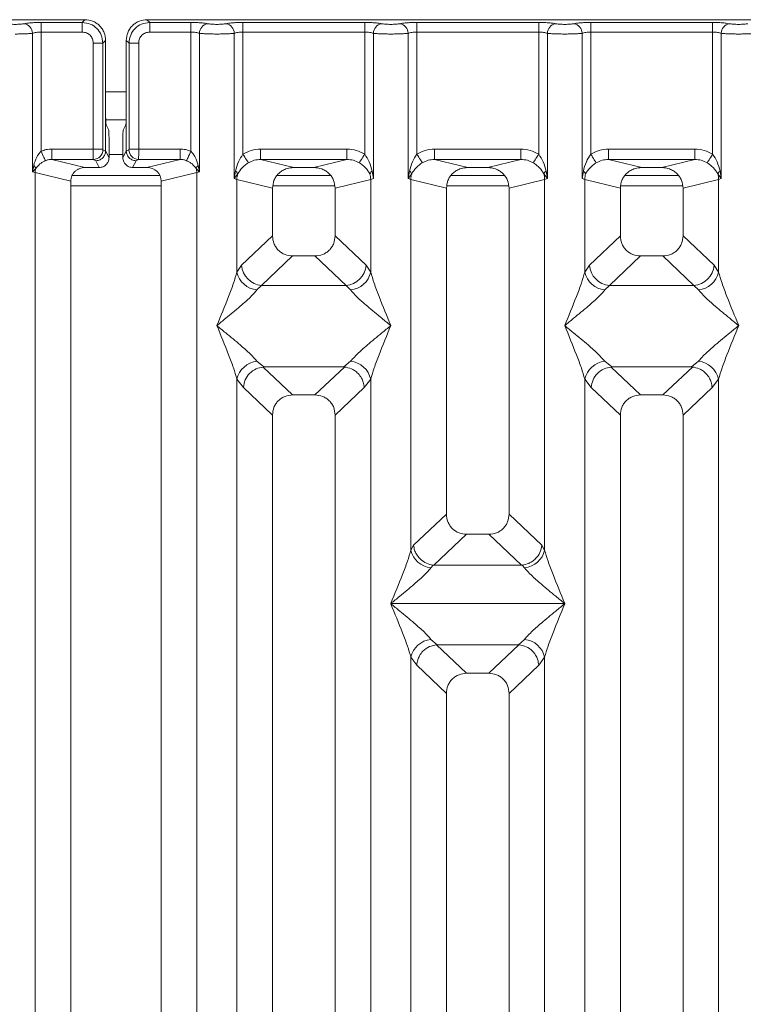
# Model space of a CAD drawing. Units: millimetres. Extents: x 5 to 415, y 5 to 292.
# Drawn here: x 152 to 162, y 132 to 146 of the extents above; entities that cross this region are included whole.
import ezdxf

# ---------------------------------------------------------------- set-up
doc = ezdxf.new("R2010")
doc.units = ezdxf.units.MM

msp = doc.modelspace()

# ---------------------------------------------------------------- linework, layer by layer
at = {"color": 7, "linetype": 'Continuous', "lineweight": 15}
for p, q in [((152.9364, 146.2815), (143.4281, 146.2815)), ((152.3064, 146.2422), (152.8971, 146.2422)), ((152.3064, 146.2422), (152.3064, 146.1035)), ((152.8971, 146.2422), (152.9364, 146.2815)), ((152.8971, 146.1035), (152.8971, 146.2422)), ((163.3364, 146.2815), (153.8281, 146.2815)), ((153.8281, 146.2815), (153.8674, 146.2422)), ((153.8674, 146.2422), (154.4581, 146.2422)), ((153.8674, 146.1035), (153.8674, 146.2422)), ((154.4581, 146.2422), (154.4581, 146.1035)), ((155.2064, 146.2422), (156.9581, 146.2422)), ((155.2064, 146.1035), (155.2064, 146.2422)), ((156.9581, 146.2422), (156.9581, 146.1035)), ((157.7064, 146.2422), (159.4581, 146.2422)), ((157.7064, 146.2422), (157.7064, 146.1035)), ((159.4581, 146.2422), (159.4581, 146.1035)), ((160.2064, 146.2422), (161.9581, 146.2422)), ((160.2064, 146.2422), (160.2064, 146.1035)), ((161.9581, 146.2422), (161.9581, 146.1035)), ((152.1817, 144.0934), (152.1817, 146.0854)), ((152.3064, 146.1035), (152.3064, 144.3884)), ((152.3064, 146.1035), (152.8971, 146.1035)), ((154.4581, 146.1035), (153.8674, 146.1035)), ((154.4581, 144.3884), (154.4581, 146.1035)), ((154.5828, 146.0854), (154.5828, 144.0934)), ((155.0817, 143.997), (155.0817, 146.0854)), ((155.2064, 146.1035), (155.2064, 144.3473)), ((155.2064, 146.1035), (156.9581, 146.1035)), ((156.9581, 144.3473), (156.9581, 146.1035)), ((157.0828, 146.0854), (157.0828, 143.997)), ((157.5817, 143.997), (157.5817, 146.0854)), ((157.7064, 146.1035), (157.7064, 144.3473)), ((157.7064, 146.1035), (159.4581, 146.1035)), ((159.4581, 144.3473), (159.4581, 146.1035)), ((159.5828, 146.0854), (159.5828, 143.997)), ((160.0817, 143.997), (160.0817, 146.0854)), ((160.2064, 146.1035), (160.2064, 144.3473)), ((160.2064, 146.1035), (161.9581, 146.1035)), ((161.9581, 144.3473), (161.9581, 146.1035)), ((162.0828, 146.0854), (162.0828, 143.997)), ((153.0556, 145.9451), (153.1942, 145.9451)), ((153.0556, 144.4213), (153.0556, 145.9451)), ((153.1942, 145.9451), (153.2335, 145.9844)), ((153.1942, 145.9451), (153.1942, 144.4213)), ((153.2335, 144.9682), (153.2335, 145.9844)), ((153.531, 145.9844), (153.531, 144.9682)), ((153.5703, 145.9451), (153.531, 145.9844)), ((153.709, 145.9451), (153.5703, 145.9451)), ((153.5703, 144.4213), (153.5703, 145.9451)), ((153.709, 145.9451), (153.709, 144.4213)), ((153.2335, 144.9682), (153.2335, 144.3935)), ((153.531, 144.3935), (153.531, 144.9682)), ((153.2352, 144.8419), (153.5294, 144.8419)), ((153.24, 144.7687), (153.2783, 144.6919)), ((153.5245, 144.7687), (153.4862, 144.6919)), ((153.2824, 144.2956), (153.2824, 144.5672)), ((153.4822, 144.2956), (153.4822, 144.5672)), ((152.4598, 144.4213), (153.0556, 144.4213)), ((152.4598, 144.4213), (152.4598, 144.2717)), ((153.0556, 144.4213), (153.1942, 144.4213)), ((153.1955, 144.4113), (153.2335, 144.3925)), ((153.2335, 144.3925), (153.2335, 144.3935)), ((153.2335, 144.3935), (153.2824, 144.2956)), ((153.4822, 144.2956), (153.531, 144.3935)), ((153.569, 144.4113), (153.531, 144.3925)), ((153.531, 144.3925), (153.531, 144.3935)), ((153.5703, 144.4213), (153.709, 144.4213)), ((153.709, 144.4213), (154.3047, 144.4213)), ((154.3047, 144.4213), (154.3047, 144.2717)), ((155.4618, 144.4213), (156.7027, 144.4213)), ((155.4618, 144.4213), (155.4618, 144.2717)), ((156.7027, 144.2717), (156.7027, 144.4213)), ((157.9618, 144.4213), (159.2027, 144.4213)), ((157.9618, 144.4213), (157.9618, 144.2717)), ((159.2027, 144.2717), (159.2027, 144.4213)), ((160.4618, 144.4213), (161.7027, 144.4213)), ((160.4618, 144.4213), (160.4618, 144.2717)), ((161.7027, 144.2717), (161.7027, 144.4213)), ((152.1998, 144.1861), (152.1817, 144.0934)), ((152.4598, 144.2717), (152.9363, 144.1556)), ((152.4598, 144.2717), (153.0569, 144.2717)), ((153.0569, 144.2717), (153.0939, 144.2533)), ((153.0939, 144.2533), (153.1427, 144.1556)), ((153.6707, 144.2533), (153.6219, 144.1556)), ((153.7076, 144.2717), (153.6707, 144.2533)), ((154.3047, 144.2717), (153.7076, 144.2717)), ((153.8282, 144.1556), (154.3047, 144.2717)), ((154.5828, 144.0934), (154.5647, 144.1861)), ((155.4618, 144.2717), (155.9384, 144.1556)), ((155.4618, 144.2717), (156.7027, 144.2717)), ((156.2262, 144.1556), (156.7027, 144.2717)), ((157.9618, 144.2717), (158.4384, 144.1556)), ((157.9618, 144.2717), (159.2027, 144.2717)), ((158.7262, 144.1556), (159.2027, 144.2717)), ((160.4618, 144.2717), (160.9384, 144.1556)), ((160.4618, 144.2717), (161.7027, 144.2717)), ((161.2262, 144.1556), (161.7027, 144.2717)), ((152.1817, 144.0934), (152.2302, 144.1422)), ((152.2206, 144.0836), (152.1817, 144.0934)), ((152.2206, 118.5155), (152.2206, 144.0836)), ((152.2206, 144.0836), (152.7323, 143.9589)), ((154.0134, 144.0419), (152.7519, 144.0419)), ((153.1427, 144.1556), (152.9363, 144.1556)), ((153.8282, 144.1556), (153.6219, 144.1556)), ((154.0323, 143.9589), (154.5439, 144.0836)), ((154.5344, 144.1422), (154.5828, 144.0934)), ((154.5828, 144.0934), (154.5439, 144.0836)), ((154.5439, 144.0836), (154.5439, 118.5155)), ((155.1002, 144.104), (155.0817, 143.997)), ((155.0817, 143.997), (155.1324, 144.0644)), ((156.4662, 144.0419), (155.6983, 144.0419)), ((156.2262, 144.1556), (155.9384, 144.1556)), ((157.0828, 143.997), (157.0643, 144.104)), ((157.6002, 144.104), (157.5817, 143.997)), ((157.5817, 143.997), (157.6324, 144.0644)), ((158.9662, 144.0419), (158.1983, 144.0419)), ((158.7262, 144.1556), (158.4384, 144.1556)), ((159.5322, 144.0644), (159.5828, 143.997)), ((159.5828, 143.997), (159.5643, 144.104)), ((160.1002, 144.104), (160.0817, 143.997)), ((161.4662, 144.0419), (160.6983, 144.0419)), ((161.2262, 144.1556), (160.9384, 144.1556)), ((162.0322, 144.0644), (162.0828, 143.997)), ((162.0828, 143.997), (162.0643, 144.104)), ((152.7323, 143.9589), (152.7323, 118.5155)), ((154.0323, 118.5155), (154.0323, 143.9589)), ((155.1206, 143.9853), (155.0817, 143.997)), ((155.1206, 142.6517), (155.1206, 143.9853)), ((155.1206, 143.9853), (155.6323, 143.8606)), ((157.0439, 143.9853), (156.5323, 143.8606)), ((157.0828, 143.997), (157.0439, 143.9853)), ((157.0439, 143.9853), (157.0439, 142.6517)), ((157.6206, 143.9853), (157.5817, 143.997)), ((157.6206, 138.6542), (157.6206, 143.9853)), ((157.6206, 143.9853), (158.1323, 143.8606)), ((159.0323, 143.8606), (159.5439, 143.9853)), ((159.5828, 143.997), (159.5439, 143.9853)), ((159.5439, 143.9853), (159.5439, 138.6542)), ((160.1206, 143.9853), (160.0817, 143.997)), ((160.1206, 142.6517), (160.1206, 143.9853)), ((160.1206, 143.9853), (160.6323, 143.8606)), ((161.5323, 143.8606), (162.0439, 143.9853)), ((162.0828, 143.997), (162.0439, 143.9853)), ((162.0439, 143.9853), (162.0439, 142.6517)), ((155.6323, 143.8606), (155.6323, 143.1726)), ((156.5323, 143.1726), (156.5323, 143.8606)), ((158.1323, 143.8606), (158.1323, 139.1696)), ((159.0323, 139.1696), (159.0323, 143.8606)), ((160.6323, 143.8606), (160.6323, 143.1726)), ((161.5323, 143.1726), (161.5323, 143.8606)), ((155.6323, 143.1726), (155.1864, 142.7499)), ((156.9781, 142.7499), (156.5323, 143.1726)), ((160.6323, 143.1726), (160.1864, 142.7499)), ((161.9781, 142.7499), (161.5323, 143.1726)), ((155.1864, 142.7499), (155.1206, 142.6517)), ((155.9218, 142.8842), (155.4748, 142.4604)), ((155.9218, 142.8842), (156.2428, 142.8842)), ((156.6898, 142.4604), (156.2428, 142.8842)), ((156.9781, 142.7499), (157.0439, 142.6517)), ((160.1864, 142.7499), (160.1206, 142.6517)), ((160.9218, 142.8842), (160.4748, 142.4604)), ((160.9218, 142.8842), (161.2428, 142.8842)), ((161.6898, 142.4604), (161.2428, 142.8842)), ((162.0439, 142.6517), (161.9781, 142.7499)), ((155.4748, 142.4604), (155.409, 142.395)), ((156.6898, 142.4604), (155.4748, 142.4604)), ((156.7556, 142.395), (156.6898, 142.4604)), ((160.4748, 142.4604), (160.409, 142.395)), ((160.4748, 142.4604), (161.6898, 142.4604)), ((161.7556, 142.395), (161.6898, 142.4604)), ((155.409, 141.3679), (155.5086, 141.2867)), ((156.656, 141.2867), (156.7556, 141.3679)), ((160.409, 141.3679), (160.5086, 141.2867)), ((161.656, 141.2867), (161.7556, 141.3679)), ((155.5086, 141.2867), (155.4977, 141.2863)), ((155.4977, 141.2863), (155.9218, 140.8842)), ((155.5086, 141.2867), (156.656, 141.2867)), ((156.2428, 140.8842), (156.6669, 141.2863)), ((156.6669, 141.2863), (156.656, 141.2867)), ((160.5086, 141.2867), (160.4977, 141.2863)), ((160.4977, 141.2863), (160.9218, 140.8842)), ((160.5086, 141.2867), (161.656, 141.2867)), ((161.2428, 140.8842), (161.6668, 141.2863)), ((161.6668, 141.2863), (161.656, 141.2867)), ((155.1206, 125.5976), (155.1206, 141.1112)), ((155.1206, 141.1112), (155.2139, 140.9925)), ((157.0439, 141.1112), (156.9506, 140.9925)), ((157.0439, 141.1112), (157.0439, 125.5976)), ((160.1206, 125.5976), (160.1206, 141.1112)), ((160.1206, 141.1112), (160.2139, 140.9925)), ((161.9506, 140.9925), (162.0439, 141.1112)), ((162.0439, 141.1112), (162.0439, 125.5976)), ((155.2139, 140.9925), (155.6323, 140.5958)), ((156.9506, 140.9925), (156.5323, 140.5958)), ((160.2139, 140.9925), (160.6323, 140.5958)), ((161.5323, 140.5958), (161.9506, 140.9925)), ((156.2428, 140.8842), (155.9218, 140.8842)), ((161.2428, 140.8842), (160.9218, 140.8842)), ((155.6323, 140.5958), (155.6323, 118.5155)), ((156.5323, 118.5155), (156.5323, 140.5958)), ((160.6323, 140.5958), (160.6323, 118.5155)), ((161.5323, 118.5155), (161.5323, 140.5958)), ((158.1323, 139.1696), (157.6597, 138.7215)), ((159.5048, 138.7215), (159.0323, 139.1696)), ((157.9531, 138.4368), (158.4218, 138.8812)), ((158.4218, 138.8812), (158.7428, 138.8812)), ((159.2115, 138.4368), (158.7428, 138.8812)), ((157.6597, 138.7215), (157.6206, 138.6542)), ((159.5439, 138.6542), (159.5048, 138.7215)), ((157.9427, 138.4373), (157.909, 138.3975)), ((157.9531, 138.4368), (157.9427, 138.4373)), ((159.2115, 138.4368), (157.9531, 138.4368)), ((159.2218, 138.4373), (159.2115, 138.4368)), ((159.2556, 138.3975), (159.2218, 138.4373)), ((157.3332, 137.8827), (159.8314, 137.8827)), ((157.909, 137.3679), (157.9975, 137.2907)), ((159.167, 137.2907), (159.2556, 137.3679)), ((157.9902, 137.2904), (157.9975, 137.2907)), ((157.9902, 137.2904), (158.4218, 136.8812)), ((157.9975, 137.2907), (159.167, 137.2907)), ((158.7428, 136.8812), (159.1743, 137.2904)), ((159.1743, 137.2904), (159.167, 137.2907)), ((157.6206, 118.5155), (157.6206, 137.1112)), ((157.6206, 137.1112), (157.705, 136.998)), ((159.4596, 136.998), (159.5439, 137.1112)), ((159.5439, 137.1112), (159.5439, 118.5155)), ((157.705, 136.998), (158.1323, 136.5928)), ((159.0323, 136.5928), (159.4596, 136.998)), ((158.7428, 136.8812), (158.4218, 136.8812)), ((158.1323, 136.5928), (158.1323, 118.5155)), ((159.0323, 118.5155), (159.0323, 136.5928))]:
    msp.add_line(p, q, dxfattribs=at)
at = {"color": 8, "linetype": 'Continuous', "lineweight": 15}
for p, q in [((153.2335, 145.2419), (153.531, 145.2419)), ((153.2824, 144.3419), (153.4822, 144.3419)), ((152.7323, 143.8919), (154.0323, 143.8919)), ((155.6384, 143.8919), (156.5261, 143.8919)), ((158.1384, 143.8919), (159.0261, 143.8919)), ((160.6384, 143.8919), (161.5261, 143.8919))]:
    msp.add_line(p, q, dxfattribs=at)
at = {"color": 7, "linetype": 'Continuous', "lineweight": 15, "flags": 128}
for points in [[(152.3674, 144.254), (152.3646, 144.2603), (152.36, 144.2704), (152.3538, 144.2841), (152.3462, 144.3009), (152.3373, 144.3204), (152.3276, 144.3419), (152.3172, 144.3648), (152.3064, 144.3884)], [(154.4581, 144.3884), (154.4474, 144.3648), (154.437, 144.3419), (154.4272, 144.3204), (154.4184, 144.3009), (154.4107, 144.2841), (154.4045, 144.2704), (154.3999, 144.2603), (154.3971, 144.254)], [(155.2856, 144.2238), (155.2816, 144.2301), (155.2754, 144.2397), (155.2672, 144.2524), (155.2573, 144.2679), (155.246, 144.2857), (155.2334, 144.3052), (155.2201, 144.326), (155.2064, 144.3473)], [(156.879, 144.2238), (156.883, 144.2301), (156.8891, 144.2397), (156.8973, 144.2524), (156.9072, 144.2679), (156.9186, 144.2857), (156.9311, 144.3052), (156.9444, 144.326), (156.9581, 144.3473)], [(157.7064, 144.3473), (157.7201, 144.326), (157.7334, 144.3052), (157.746, 144.2857), (157.7573, 144.2679), (157.7672, 144.2524), (157.7754, 144.2397), (157.7816, 144.2301), (157.7856, 144.2238)], [(159.379, 144.2238), (159.383, 144.2301), (159.3891, 144.2397), (159.3973, 144.2524), (159.4072, 144.2679), (159.4186, 144.2857), (159.4311, 144.3052), (159.4444, 144.326), (159.4581, 144.3473)], [(160.2064, 144.3473), (160.2201, 144.326), (160.2334, 144.3052), (160.246, 144.2857), (160.2573, 144.2679), (160.2672, 144.2524), (160.2754, 144.2397), (160.2816, 144.2301), (160.2856, 144.2238)], [(161.879, 144.2238), (161.883, 144.2301), (161.8891, 144.2397), (161.8973, 144.2524), (161.9072, 144.2679), (161.9186, 144.2857), (161.9311, 144.3052), (161.9444, 144.326), (161.9581, 144.3473)]]:
    msp.add_lwpolyline(points, dxfattribs=at)
at = {"color": 7, "linetype": 'Continuous', "lineweight": 15}
for centre, radius, start, end in [((152.0396, 146.0843), 0.1421, 0.46591, 79.56889), ((154.725, 146.0843), 0.1422, 100.43239, 179.53136), ((154.9396, 146.0843), 0.1422, 0.46798, 79.56827), ((157.225, 146.0843), 0.1421, 100.43027, 179.53348), ((157.4396, 146.0843), 0.1422, 0.46864, 79.56761), ((159.725, 146.0843), 0.1421, 100.43194, 179.53325), ((159.9396, 146.0843), 0.1422, 0.46864, 79.56761), ((162.225, 146.0843), 0.1422, 100.43239, 179.53136), ((153.0548, 144.4124), 0.1407, 270.85723, 359.56123), ((153.7098, 144.4124), 0.1408, 180.43999, 269.14154), ((152.1346, 144.1086), 0.1013, 19.38492, 49.94959), ((154.6299, 144.1086), 0.1013, 130.04235, 160.61789), ((152.429, 144.0797), 0.2084, 162.54909, 178.91985), ((154.3359, 144.0797), 0.208, 1.06636, 17.4647), ((155.0405, 144.0227), 0.1009, 24.44091, 53.7013), ((155.4329, 143.9795), 0.3124, 164.21141, 178.92965), ((157.1241, 144.0227), 0.1009, 126.30661, 155.55638), ((156.7316, 143.9795), 0.3124, 1.07035, 15.78859), ((157.5405, 144.0227), 0.1009, 24.45032, 53.69189), ((157.9329, 143.9795), 0.3124, 164.21141, 178.92965), ((159.624, 144.0227), 0.1009, 126.30305, 155.55994), ((159.2315, 143.9794), 0.3125, 1.07405, 15.78489), ((160.0405, 144.0227), 0.1009, 24.45032, 53.69189), ((160.4328, 143.9795), 0.3122, 164.20765, 178.93341), ((162.124, 144.0227), 0.1009, 126.30305, 155.55994), ((161.7313, 143.9794), 0.3126, 1.07685, 15.78209), ((155.5014, 142.7752), 0.316, 184.60622, 265.17451), ((156.6632, 142.7752), 0.316, 274.82637, 355.3929), ((160.5014, 142.7752), 0.316, 184.6074, 265.17392), ((161.6632, 142.7752), 0.316, 274.82608, 355.3926), ((155.4428, 142.7233), 0.33, 192.52038, 264.11617), ((156.7217, 142.7233), 0.33, 275.8842, 347.47925), ((160.4428, 142.7233), 0.33, 192.51977, 264.11678), ((161.7217, 142.7233), 0.33, 275.88386, 347.47901), ((155.4428, 141.0396), 0.33, 95.88383, 167.47962), ((156.7217, 141.0396), 0.33, 12.52075, 84.1158), ((160.4428, 141.0396), 0.33, 95.88322, 167.48023), ((161.7217, 141.0396), 0.33, 12.52099, 84.11614), ((157.9428, 138.7258), 0.33, 192.51977, 264.11678), ((159.2217, 138.7258), 0.33, 275.88354, 347.47932), ((157.9428, 137.0396), 0.33, 95.88456, 167.47889), ((159.2217, 137.0396), 0.3301, 12.52202, 84.11512)]:
    msp.add_arc(centre, radius, start, end, dxfattribs=at)
msp.add_ellipse((153.8242, 143.9551), major_axis=(0.2026, 0.0494), ratio=0.9590345, start_param=6.0536329, end_param=7.6051852, dxfattribs=at)
for points, knots in [([(151.7992, 146.2241), (151.8073, 146.2226), (151.8233, 146.2197), (151.8562, 146.2165), (151.8929, 146.2145), (151.9322, 146.2138), (151.9716, 146.2145), (152.0083, 146.2165), (152.0413, 146.2197), (152.0573, 146.2226), (152.0653, 146.2241)], [0, 0, 0, 0, 0.12546131, 0.25045862, 0.37512316, 0.49999408, 0.6245152, 0.74953038, 0.87435264, 1, 1, 1, 1]), ([(152.0653, 146.2241), (152.0799, 146.2267), (152.109, 146.232), (152.1685, 146.2377), (152.2352, 146.2415), (152.2827, 146.2419), (152.3064, 146.2422)], [0, 0, 0, 0, 0.2507639, 0.5009358, 0.7506106, 1, 1, 1, 1]), ([(152.8971, 146.2422), (152.937, 146.2372), (153.0145, 146.2275), (153.111, 146.159), (153.1796, 146.0625), (153.1892, 145.9849), (153.1942, 145.9451)], [0, 0, 0, 0, 0.2567712, 0.5000106, 0.7432341, 1, 1, 1, 1]), ([(153.2335, 145.9844), (153.2296, 146.0219), (153.2235, 146.0797), (153.1866, 146.1491), (153.1483, 146.1962), (153.1012, 146.2345), (153.0318, 146.2714), (152.974, 146.2775), (152.9364, 146.2815)], [0, 0, 0, 0, 0.2403386, 0.3701563, 0.4999849, 0.6296097, 0.7596539, 1, 1, 1, 1]), ([(153.8281, 146.2815), (153.7906, 146.2775), (153.7328, 146.2714), (153.6634, 146.2345), (153.6163, 146.1963), (153.578, 146.1491), (153.5411, 146.0798), (153.535, 146.0219), (153.531, 145.9844)], [0, 0, 0, 0, 0.2403442, 0.3701693, 0.5000129, 0.6296087, 0.7596633, 1, 1, 1, 1]), ([(153.8674, 146.2422), (153.8276, 146.2372), (153.75, 146.2275), (153.6535, 146.159), (153.585, 146.0625), (153.5753, 145.9849), (153.5703, 145.9451)], [0, 0, 0, 0, 0.2567829, 0.5000109, 0.7432336, 1, 1, 1, 1]), ([(154.6992, 146.2241), (154.6847, 146.2267), (154.6555, 146.232), (154.5961, 146.2377), (154.5294, 146.2415), (154.4819, 146.2419), (154.4581, 146.2422)], [0, 0, 0, 0, 0.25076854, 0.50092974, 0.75060233, 1, 1, 1, 1]), ([(154.9653, 146.2241), (154.9573, 146.2226), (154.9413, 146.2197), (154.9084, 146.2165), (154.8716, 146.2145), (154.8323, 146.2139), (154.7929, 146.2145), (154.7562, 146.2165), (154.7233, 146.2197), (154.7073, 146.2226), (154.6992, 146.2241)], [0, 0, 0, 0, 0.1255183, 0.2504633, 0.3753898, 0.4999978, 0.6247898, 0.7495419, 0.8745799, 1, 1, 1, 1]), ([(154.9653, 146.2241), (154.9799, 146.2267), (155.009, 146.232), (155.0685, 146.2377), (155.1352, 146.2415), (155.1827, 146.2419), (155.2064, 146.2422)], [0, 0, 0, 0, 0.25076854, 0.50092974, 0.75060233, 1, 1, 1, 1]), ([(156.9581, 146.2422), (156.9819, 146.2419), (157.0294, 146.2415), (157.0961, 146.2377), (157.1555, 146.232), (157.1847, 146.2267), (157.1992, 146.2241)], [0, 0, 0, 0, 0.2493877, 0.4990608, 0.749231, 1, 1, 1, 1]), ([(157.1992, 146.2241), (157.2073, 146.2226), (157.2233, 146.2197), (157.2562, 146.2165), (157.2929, 146.2145), (157.3323, 146.2139), (157.3716, 146.2145), (157.4084, 146.2165), (157.4413, 146.2197), (157.4573, 146.2226), (157.4653, 146.2241)], [0, 0, 0, 0, 0.1254202, 0.2504583, 0.3752105, 0.4999931, 0.6246012, 0.7495365, 0.8744817, 1, 1, 1, 1]), ([(157.4653, 146.2241), (157.4799, 146.2267), (157.509, 146.232), (157.5685, 146.2377), (157.6352, 146.2415), (157.6827, 146.2419), (157.7064, 146.2422)], [0, 0, 0, 0, 0.25076854, 0.50092974, 0.75060233, 1, 1, 1, 1]), ([(159.4581, 146.2422), (159.4819, 146.2419), (159.5294, 146.2415), (159.5961, 146.2377), (159.6555, 146.232), (159.6847, 146.2267), (159.6992, 146.2241)], [0, 0, 0, 0, 0.2493894, 0.4990642, 0.7492361, 1, 1, 1, 1]), ([(159.6992, 146.2241), (159.7073, 146.2226), (159.7233, 146.2197), (159.7562, 146.2165), (159.7929, 146.2145), (159.8323, 146.2139), (159.8716, 146.2145), (159.9083, 146.2165), (159.9413, 146.2197), (159.9573, 146.2226), (159.9653, 146.2241)], [0, 0, 0, 0, 0.1254257, 0.2504632, 0.3752147, 0.4999967, 0.6246042, 0.74953, 0.8744823, 1, 1, 1, 1]), ([(159.9653, 146.2241), (159.9799, 146.2267), (160.009, 146.232), (160.0685, 146.2377), (160.1352, 146.2415), (160.1827, 146.2419), (160.2064, 146.2422)], [0, 0, 0, 0, 0.2507639, 0.5009358, 0.7506106, 1, 1, 1, 1]), ([(161.9581, 146.2422), (161.9815, 146.2419), (162.029, 146.2415), (162.0961, 146.2377), (162.1558, 146.2319), (162.1849, 146.2267), (162.1992, 146.2241)], [0, 0, 0, 0, 0.24559887, 0.49906478, 0.75304905, 1, 1, 1, 1]), ([(162.1992, 146.2241), (162.2073, 146.2226), (162.2233, 146.2197), (162.2562, 146.2165), (162.2929, 146.2145), (162.3322, 146.2138), (162.3716, 146.2145), (162.4083, 146.2165), (162.4413, 146.2197), (162.4573, 146.2226), (162.4653, 146.2241)], [0, 0, 0, 0, 0.12546131, 0.25045862, 0.37512316, 0.49999408, 0.6245152, 0.74953038, 0.87435264, 1, 1, 1, 1]), ([(151.9323, 146.0754), (151.9552, 146.0755), (152.0021, 146.0758), (152.0701, 146.0778), (152.1338, 146.0809), (152.1655, 146.0839), (152.1817, 146.0854)], [0, 0, 0, 0, 0.2332468, 0.4776332, 0.7332027, 1, 1, 1, 1]), ([(152.1817, 146.0854), (152.1895, 146.0881), (152.2046, 146.0934), (152.2355, 146.0991), (152.2697, 146.1028), (152.2943, 146.1033), (152.3064, 146.1035)], [0, 0, 0, 0, 0.2621182, 0.5034518, 0.7547695, 1, 1, 1, 1]), ([(152.8971, 146.1035), (152.918, 146.1012), (152.9596, 146.0965), (153.012, 146.06), (153.0485, 146.0075), (153.0532, 145.9659), (153.0556, 145.9451)], [0, 0, 0, 0, 0.2506538, 0.5000247, 0.7493721, 1, 1, 1, 1]), ([(153.8674, 146.1035), (153.8466, 146.1012), (153.805, 146.0965), (153.7525, 146.06), (153.716, 146.0075), (153.7113, 145.9659), (153.709, 145.9451)], [0, 0, 0, 0, 0.2506635, 0.5000222, 0.7493742, 1, 1, 1, 1]), ([(154.4581, 146.1035), (154.4703, 146.1033), (154.4949, 146.1028), (154.529, 146.0991), (154.56, 146.0934), (154.575, 146.0881), (154.5828, 146.0854)], [0, 0, 0, 0, 0.2452098, 0.4965641, 0.7378473, 1, 1, 1, 1]), ([(154.8323, 146.0754), (154.8094, 146.0755), (154.7624, 146.0758), (154.6945, 146.0778), (154.6307, 146.0809), (154.599, 146.0839), (154.5828, 146.0854)], [0, 0, 0, 0, 0.23324524, 0.47763002, 0.73319785, 1, 1, 1, 1]), ([(154.8323, 146.0754), (154.8552, 146.0755), (154.9021, 146.0758), (154.9701, 146.0778), (155.0338, 146.0809), (155.0655, 146.0839), (155.0817, 146.0854)], [0, 0, 0, 0, 0.2332375, 0.4776248, 0.7331952, 1, 1, 1, 1]), ([(155.0817, 146.0854), (155.0895, 146.0881), (155.1046, 146.0934), (155.1355, 146.0991), (155.1697, 146.1028), (155.1943, 146.1033), (155.2064, 146.1035)], [0, 0, 0, 0, 0.2621176, 0.5034343, 0.7547701, 1, 1, 1, 1]), ([(156.9581, 146.1035), (156.9703, 146.1033), (156.9949, 146.1028), (157.029, 146.0991), (157.06, 146.0934), (157.075, 146.0881), (157.0828, 146.0854)], [0, 0, 0, 0, 0.2452098, 0.4965641, 0.7378473, 1, 1, 1, 1]), ([(157.0828, 146.0854), (157.099, 146.0839), (157.1307, 146.0809), (157.1945, 146.0778), (157.2624, 146.0758), (157.3094, 146.0755), (157.3323, 146.0754)], [0, 0, 0, 0, 0.2668047, 0.522375, 0.7667525, 1, 1, 1, 1]), ([(157.3323, 146.0754), (157.3552, 146.0755), (157.4021, 146.0758), (157.4701, 146.0778), (157.5338, 146.0809), (157.5655, 146.0839), (157.5817, 146.0854)], [0, 0, 0, 0, 0.23324524, 0.47763002, 0.73319785, 1, 1, 1, 1]), ([(157.5817, 146.0854), (157.5895, 146.0881), (157.6046, 146.0934), (157.6355, 146.0991), (157.6697, 146.1028), (157.6943, 146.1033), (157.7064, 146.1035)], [0, 0, 0, 0, 0.2621035, 0.5034353, 0.7547513, 1, 1, 1, 1]), ([(159.4581, 146.1035), (159.4703, 146.1033), (159.4949, 146.1028), (159.529, 146.0991), (159.56, 146.0934), (159.575, 146.0881), (159.5828, 146.0854)], [0, 0, 0, 0, 0.2452098, 0.4965641, 0.7378473, 1, 1, 1, 1]), ([(159.5828, 146.0854), (159.599, 146.0839), (159.6307, 146.0809), (159.6945, 146.0778), (159.7624, 146.0758), (159.8094, 146.0755), (159.8323, 146.0754)], [0, 0, 0, 0, 0.2668047, 0.522375, 0.7667525, 1, 1, 1, 1]), ([(159.8323, 146.0754), (159.8552, 146.0755), (159.9021, 146.0758), (159.9701, 146.0778), (160.0338, 146.0809), (160.0655, 146.0839), (160.0817, 146.0854)], [0, 0, 0, 0, 0.2332455, 0.477621, 0.7331975, 1, 1, 1, 1]), ([(160.0817, 146.0854), (160.0895, 146.0881), (160.1046, 146.0934), (160.1355, 146.0991), (160.1697, 146.1028), (160.1943, 146.1033), (160.2064, 146.1035)], [0, 0, 0, 0, 0.2621087, 0.5034454, 0.7547663, 1, 1, 1, 1]), ([(161.9581, 146.1035), (161.9703, 146.1033), (161.9949, 146.1028), (162.029, 146.0991), (162.06, 146.0934), (162.075, 146.0881), (162.0828, 146.0854)], [0, 0, 0, 0, 0.24519397, 0.49655242, 0.73785593, 1, 1, 1, 1]), ([(162.0828, 146.0854), (162.099, 146.0839), (162.1307, 146.0809), (162.1945, 146.0778), (162.2624, 146.0758), (162.3094, 146.0755), (162.3323, 146.0754)], [0, 0, 0, 0, 0.26680215, 0.52236998, 0.76675476, 1, 1, 1, 1]), ([(162.3323, 146.0754), (162.3552, 146.0755), (162.4021, 146.0758), (162.4701, 146.0778), (162.5338, 146.0809), (162.5655, 146.0839), (162.5817, 146.0854)], [0, 0, 0, 0, 0.2332472, 0.477634, 0.7331956, 1, 1, 1, 1]), ([(153.24, 144.7687), (153.2395, 144.7707), (153.2385, 144.7745), (153.2369, 144.7944), (153.2352, 144.8317), (153.2338, 144.8938), (153.2336, 144.9438), (153.2335, 144.9682)], [0, 0, 0, 0, 0.1502052, 0.2838705, 0.5008199, 0.7565587, 1, 1, 1, 1]), ([(153.531, 144.9682), (153.5309, 144.9438), (153.5308, 144.8938), (153.5294, 144.8317), (153.5276, 144.7944), (153.526, 144.7745), (153.5251, 144.7707), (153.5245, 144.7687)], [0, 0, 0, 0, 0.2434413, 0.4991838, 0.7160979, 0.8497795, 1, 1, 1, 1]), ([(153.2783, 144.6919), (153.2786, 144.6908), (153.2793, 144.6885), (153.2803, 144.6762), (153.2813, 144.6526), (153.2822, 144.6137), (153.2823, 144.5825), (153.2824, 144.5672)], [0, 0, 0, 0, 0.1421636, 0.2839147, 0.5008441, 0.7566156, 1, 1, 1, 1]), ([(153.4822, 144.5672), (153.4822, 144.5825), (153.4823, 144.6137), (153.4832, 144.6526), (153.4843, 144.6762), (153.4853, 144.6885), (153.4859, 144.6908), (153.4862, 144.6919)], [0, 0, 0, 0, 0.2433836, 0.4991597, 0.716077, 0.8579543, 1, 1, 1, 1]), ([(152.3064, 144.3884), (152.295, 144.3765), (152.27, 144.3503), (152.2297, 144.2835), (152.2119, 144.2257), (152.1998, 144.1861)], [0, 0, 0, 0, 0.2091715, 0.4593733, 1, 1, 1, 1]), ([(152.4598, 144.4213), (152.4333, 144.4199), (152.3804, 144.4171), (152.331, 144.3979), (152.3064, 144.3884)], [0, 0, 0, 0, 0.5017756, 1, 1, 1, 1]), ([(153.0569, 144.2717), (153.0568, 144.2732), (153.0566, 144.2762), (153.0562, 144.2933), (153.0559, 144.3254), (153.0556, 144.373), (153.0556, 144.406), (153.0556, 144.4213)], [0, 0, 0, 0, 0.1518676, 0.2961668, 0.5607183, 0.7954073, 1, 1, 1, 1]), ([(153.2335, 144.3925), (153.2314, 144.3748), (153.2283, 144.3478), (153.2107, 144.3156), (153.1892, 144.2891), (153.1605, 144.2688), (153.1262, 144.2558), (153.1051, 144.2542), (153.0939, 144.2533)], [0, 0, 0, 0, 0.2423254, 0.3692171, 0.4996386, 0.7095382, 0.8448019, 1, 1, 1, 1]), ([(153.1955, 144.4113), (153.1954, 144.4116), (153.195, 144.412), (153.1946, 144.4144), (153.1943, 144.4176), (153.1942, 144.4201), (153.1942, 144.4213)], [0, 0, 0, 0, 0.255548, 0.5018285, 0.7498718, 1, 1, 1, 1]), ([(153.6707, 144.2533), (153.6594, 144.2542), (153.6384, 144.2558), (153.6041, 144.2688), (153.5754, 144.2891), (153.5539, 144.3156), (153.5362, 144.3478), (153.5331, 144.3748), (153.531, 144.3925)], [0, 0, 0, 0, 0.1552232, 0.2904981, 0.5003617, 0.6307902, 0.7576804, 1, 1, 1, 1]), ([(153.569, 144.4113), (153.5692, 144.4116), (153.5695, 144.4121), (153.57, 144.4143), (153.5703, 144.4175), (153.5703, 144.42), (153.5703, 144.4213)], [0, 0, 0, 0, 0.2541679, 0.4992014, 0.7428761, 1, 1, 1, 1]), ([(153.709, 144.4213), (153.7089, 144.406), (153.7089, 144.373), (153.7086, 144.3254), (153.7083, 144.2933), (153.708, 144.2762), (153.7078, 144.2732), (153.7076, 144.2717)], [0, 0, 0, 0, 0.2045927, 0.4392817, 0.7038332, 0.8481324, 1, 1, 1, 1]), ([(154.3047, 144.4213), (154.3313, 144.42), (154.3842, 144.4172), (154.4335, 144.398), (154.4581, 144.3884)], [0, 0, 0, 0, 0.50179982, 1, 1, 1, 1]), ([(154.5647, 144.1861), (154.5527, 144.2256), (154.5349, 144.2834), (154.4947, 144.3502), (154.4695, 144.3764), (154.4581, 144.3884)], [0, 0, 0, 0, 0.5394677, 0.7903158, 1, 1, 1, 1]), ([(155.2064, 144.3473), (155.1832, 144.3117), (155.1338, 144.2356), (155.1119, 144.1497), (155.1002, 144.104)], [0, 0, 0, 0, 0.4687942, 1, 1, 1, 1]), ([(155.2064, 144.3473), (155.2461, 144.3687), (155.3259, 144.4117), (155.4164, 144.4181), (155.4618, 144.4213)], [0, 0, 0, 0, 0.4974131, 1, 1, 1, 1]), ([(156.7027, 144.4213), (156.7482, 144.4181), (156.8386, 144.4117), (156.9184, 144.3687), (156.9581, 144.3473)], [0, 0, 0, 0, 0.5025924, 1, 1, 1, 1]), ([(157.0643, 144.104), (157.0527, 144.1497), (157.0308, 144.2357), (156.9813, 144.3117), (156.9581, 144.3473)], [0, 0, 0, 0, 0.5316322, 1, 1, 1, 1]), ([(157.7064, 144.3473), (157.6832, 144.3117), (157.6338, 144.2356), (157.6119, 144.1497), (157.6002, 144.104)], [0, 0, 0, 0, 0.4687987, 1, 1, 1, 1]), ([(157.7064, 144.3473), (157.7461, 144.3687), (157.8259, 144.4117), (157.9164, 144.4181), (157.9618, 144.4213)], [0, 0, 0, 0, 0.4974025, 1, 1, 1, 1]), ([(159.2027, 144.4213), (159.2482, 144.4181), (159.3386, 144.4117), (159.4184, 144.3687), (159.4581, 144.3473)], [0, 0, 0, 0, 0.5025924, 1, 1, 1, 1]), ([(159.5643, 144.104), (159.5527, 144.1497), (159.5308, 144.2357), (159.4813, 144.3117), (159.4581, 144.3473)], [0, 0, 0, 0, 0.5316366, 1, 1, 1, 1]), ([(160.2064, 144.3473), (160.1832, 144.3117), (160.1338, 144.2356), (160.1119, 144.1497), (160.1002, 144.104)], [0, 0, 0, 0, 0.4687958, 1, 1, 1, 1]), ([(160.2064, 144.3473), (160.2461, 144.3687), (160.3259, 144.4117), (160.4164, 144.4181), (160.4618, 144.4213)], [0, 0, 0, 0, 0.4974076, 1, 1, 1, 1]), ([(161.7027, 144.4213), (161.7482, 144.4181), (161.8386, 144.4117), (161.9184, 144.3687), (161.9581, 144.3473)], [0, 0, 0, 0, 0.5025924, 1, 1, 1, 1]), ([(162.0643, 144.104), (162.0527, 144.1497), (162.0308, 144.2357), (161.9813, 144.3117), (161.9581, 144.3473)], [0, 0, 0, 0, 0.5316366, 1, 1, 1, 1]), ([(152.2302, 144.1422), (152.2476, 144.1646), (152.2734, 144.1978), (152.3234, 144.233), (152.3531, 144.2472), (152.3674, 144.254)], [0, 0, 0, 0, 0.5165501, 0.7668177, 1, 1, 1, 1]), ([(152.3674, 144.254), (152.3812, 144.259), (152.411, 144.2698), (152.4427, 144.271), (152.4598, 144.2717)], [0, 0, 0, 0, 0.4592874, 1, 1, 1, 1]), ([(153.2824, 144.2956), (153.2818, 144.2856), (153.2806, 144.2662), (153.2689, 144.2313), (153.2433, 144.1937), (153.1976, 144.1619), (153.161, 144.1577), (153.1427, 144.1556)], [0, 0, 0, 0, 0.1363738, 0.2655058, 0.5009854, 0.749354, 1, 1, 1, 1]), ([(153.6219, 144.1556), (153.6035, 144.1577), (153.5669, 144.1619), (153.5213, 144.1937), (153.4957, 144.2312), (153.484, 144.2662), (153.4828, 144.2856), (153.4822, 144.2956)], [0, 0, 0, 0, 0.2507154, 0.4990023, 0.7343661, 0.8635134, 1, 1, 1, 1]), ([(154.3047, 144.2717), (154.3219, 144.271), (154.3535, 144.2698), (154.3834, 144.259), (154.3971, 144.254)], [0, 0, 0, 0, 0.5407126, 1, 1, 1, 1]), ([(154.3971, 144.254), (154.4115, 144.2471), (154.4413, 144.2329), (154.4913, 144.1977), (154.517, 144.1645), (154.5344, 144.1422)], [0, 0, 0, 0, 0.2349797, 0.4846203, 1, 1, 1, 1]), ([(155.1324, 144.0644), (155.1514, 144.0947), (155.1797, 144.1399), (155.2361, 144.1907), (155.2693, 144.2129), (155.2856, 144.2238)], [0, 0, 0, 0, 0.5087059, 0.7592483, 1, 1, 1, 1]), ([(155.2856, 144.2238), (155.313, 144.2379), (155.3684, 144.2663), (155.4305, 144.2699), (155.4618, 144.2717)], [0, 0, 0, 0, 0.4945834, 1, 1, 1, 1]), ([(156.7027, 144.2717), (156.7341, 144.2699), (156.7961, 144.2663), (156.8515, 144.2379), (156.879, 144.2238)], [0, 0, 0, 0, 0.5054244, 1, 1, 1, 1]), ([(156.879, 144.2238), (156.8953, 144.2129), (156.9285, 144.1907), (156.9848, 144.1398), (157.0132, 144.0947), (157.0322, 144.0644)], [0, 0, 0, 0, 0.24183695, 0.49090216, 1, 1, 1, 1]), ([(157.6324, 144.0644), (157.6514, 144.0947), (157.6797, 144.1399), (157.7361, 144.1907), (157.7693, 144.2129), (157.7856, 144.2238)], [0, 0, 0, 0, 0.5087059, 0.7592483, 1, 1, 1, 1]), ([(157.7856, 144.2238), (157.813, 144.2379), (157.8685, 144.2663), (157.9305, 144.2699), (157.9618, 144.2717)], [0, 0, 0, 0, 0.4945834, 1, 1, 1, 1]), ([(159.2027, 144.2717), (159.2341, 144.2699), (159.2961, 144.2663), (159.3515, 144.2379), (159.379, 144.2238)], [0, 0, 0, 0, 0.50540919, 1, 1, 1, 1]), ([(159.379, 144.2238), (159.3953, 144.2129), (159.4285, 144.1907), (159.4848, 144.1398), (159.5132, 144.0947), (159.5322, 144.0644)], [0, 0, 0, 0, 0.24183695, 0.49090216, 1, 1, 1, 1]), ([(160.1324, 144.0644), (160.1514, 144.0947), (160.1797, 144.1399), (160.2361, 144.1907), (160.2693, 144.2129), (160.2856, 144.2238)], [0, 0, 0, 0, 0.5086987, 0.7592488, 1, 1, 1, 1]), ([(160.2856, 144.2238), (160.313, 144.2379), (160.3685, 144.2663), (160.4305, 144.2699), (160.4618, 144.2717)], [0, 0, 0, 0, 0.4945834, 1, 1, 1, 1]), ([(161.7027, 144.2717), (161.7341, 144.2699), (161.7961, 144.2663), (161.8515, 144.2379), (161.879, 144.2238)], [0, 0, 0, 0, 0.5054166, 1, 1, 1, 1]), ([(161.879, 144.2238), (161.8953, 144.2129), (161.9285, 144.1907), (161.9848, 144.1398), (162.0132, 144.0947), (162.0322, 144.0644)], [0, 0, 0, 0, 0.2418349, 0.4909064, 1, 1, 1, 1]), ([(152.9363, 144.1556), (152.9106, 144.153), (152.8706, 144.149), (152.823, 144.1243), (152.7908, 144.0992), (152.7653, 144.0689), (152.7395, 144.0233), (152.7352, 143.9846), (152.7323, 143.9589)], [0, 0, 0, 0, 0.2445177, 0.3799147, 0.5060835, 0.6324228, 0.7568074, 1, 1, 1, 1]), ([(155.9384, 144.1556), (155.8998, 144.1517), (155.8397, 144.1457), (155.7683, 144.1087), (155.7196, 144.0706), (155.6807, 144.0241), (155.6426, 143.9554), (155.6364, 143.898), (155.6323, 143.8606)], [0, 0, 0, 0, 0.2444932, 0.3798659, 0.5060332, 0.6368128, 0.7638123, 1, 1, 1, 1]), ([(156.5323, 143.8606), (156.5282, 143.898), (156.5219, 143.9554), (156.4838, 144.0241), (156.445, 144.0706), (156.3962, 144.1087), (156.3248, 144.1457), (156.2648, 144.1517), (156.2262, 144.1556)], [0, 0, 0, 0, 0.2361886, 0.3631602, 0.4939678, 0.6201049, 0.7555122, 1, 1, 1, 1]), ([(158.4384, 144.1556), (158.3997, 144.1517), (158.3397, 144.1457), (158.2683, 144.1087), (158.2196, 144.0706), (158.1807, 144.0241), (158.1426, 143.9554), (158.1364, 143.898), (158.1323, 143.8606)], [0, 0, 0, 0, 0.2444878, 0.3798667, 0.5060344, 0.6368145, 0.7638114, 1, 1, 1, 1]), ([(159.0323, 143.8606), (159.0282, 143.898), (159.0219, 143.9554), (158.9838, 144.0241), (158.945, 144.0706), (158.8962, 144.1087), (158.8248, 144.1457), (158.7648, 144.1517), (158.7262, 144.1556)], [0, 0, 0, 0, 0.2361888, 0.3631605, 0.4939681, 0.6201103, 0.755512, 1, 1, 1, 1]), ([(160.9384, 144.1556), (160.8998, 144.1517), (160.8397, 144.1457), (160.7683, 144.1087), (160.7196, 144.0706), (160.6807, 144.0241), (160.6426, 143.9554), (160.6364, 143.898), (160.6323, 143.8606)], [0, 0, 0, 0, 0.2444878, 0.3798667, 0.5060344, 0.6368145, 0.7638114, 1, 1, 1, 1]), ([(161.5323, 143.8606), (161.5282, 143.898), (161.5219, 143.9554), (161.4838, 144.0241), (161.445, 144.0706), (161.3962, 144.1087), (161.3248, 144.1457), (161.2648, 144.1517), (161.2262, 144.1556)], [0, 0, 0, 0, 0.2361897, 0.363162, 0.4939661, 0.6201088, 0.755511, 1, 1, 1, 1]), ([(155.6323, 143.1726), (155.636, 143.1357), (155.6417, 143.079), (155.6776, 143.0115), (155.7144, 142.966), (155.76, 142.9294), (155.8279, 142.8936), (155.8847, 142.8879), (155.9218, 142.8842)], [0, 0, 0, 0, 0.242309, 0.371852, 0.4993621, 0.6267418, 0.7568037, 1, 1, 1, 1]), ([(156.2428, 142.8842), (156.2798, 142.8879), (156.3367, 142.8936), (156.4045, 142.9294), (156.4502, 142.966), (156.4869, 143.0115), (156.5228, 143.079), (156.5285, 143.1357), (156.5323, 143.1726)], [0, 0, 0, 0, 0.2431902, 0.3732464, 0.5006365, 0.62811813, 0.75769066, 1, 1, 1, 1]), ([(160.6323, 143.1726), (160.636, 143.1357), (160.6417, 143.079), (160.6776, 143.0115), (160.7144, 142.966), (160.76, 142.9294), (160.8279, 142.8936), (160.8847, 142.8879), (160.9218, 142.8842)], [0, 0, 0, 0, 0.2423102, 0.3718537, 0.4993603, 0.6267406, 0.756809, 1, 1, 1, 1]), ([(161.2428, 142.8842), (161.2798, 142.8879), (161.3367, 142.8936), (161.4045, 142.9294), (161.4502, 142.966), (161.4869, 143.0115), (161.5228, 143.079), (161.5285, 143.1357), (161.5323, 143.1726)], [0, 0, 0, 0, 0.2431907, 0.3732413, 0.5006367, 0.6281186, 0.7576914, 1, 1, 1, 1]), ([(154.8323, 141.8814), (154.8893, 142.0215), (154.9734, 142.228), (155.0732, 142.4881), (155.1054, 142.599), (155.1206, 142.6517)], [0, 0, 0, 0, 0.5249007, 0.7739784, 1, 1, 1, 1]), ([(157.0439, 142.6517), (157.0592, 142.599), (157.0913, 142.4881), (157.1912, 142.228), (157.2753, 142.0215), (157.3323, 141.8814)], [0, 0, 0, 0, 0.2260207, 0.4750994, 1, 1, 1, 1]), ([(159.8323, 141.8814), (159.8893, 142.0215), (159.9734, 142.228), (160.0732, 142.4881), (160.1054, 142.599), (160.1206, 142.6517)], [0, 0, 0, 0, 0.5249013, 0.7739787, 1, 1, 1, 1]), ([(162.0439, 142.6517), (162.0592, 142.599), (162.0913, 142.4881), (162.1912, 142.228), (162.2753, 142.0215), (162.3323, 141.8814)], [0, 0, 0, 0, 0.2260206, 0.4750982, 1, 1, 1, 1]), ([(155.409, 142.395), (155.3967, 142.3794), (155.3702, 142.346), (155.3128, 142.2892), (155.2446, 142.2264), (155.1625, 142.1546), (155.0663, 142.0736), (154.9536, 141.9806), (154.8751, 141.9165), (154.8323, 141.8814)], [0, 0, 0, 0, 0.107768, 0.2313596, 0.3473085, 0.4796047, 0.6433673, 0.8053294, 1, 1, 1, 1]), ([(157.3323, 141.8814), (157.2894, 141.9165), (157.2109, 141.9806), (157.0982, 142.0736), (157.0019, 142.1547), (156.9203, 142.2262), (156.8304, 142.3078), (156.7855, 142.3602), (156.7556, 142.395)], [0, 0, 0, 0, 0.1948818, 0.3570169, 0.5209597, 0.6533957, 0.7694765, 1, 1, 1, 1]), ([(160.409, 142.395), (160.3967, 142.3794), (160.3702, 142.346), (160.3128, 142.2892), (160.2446, 142.2264), (160.1625, 142.1546), (160.0663, 142.0736), (159.9536, 141.9806), (159.8751, 141.9165), (159.8323, 141.8814)], [0, 0, 0, 0, 0.1077692, 0.2313586, 0.3473072, 0.4796032, 0.6433653, 0.8053271, 1, 1, 1, 1]), ([(162.3323, 141.8814), (162.2894, 141.9165), (162.2109, 141.9806), (162.0982, 142.0736), (162.0019, 142.1547), (161.9203, 142.2262), (161.8304, 142.3078), (161.7855, 142.3602), (161.7556, 142.395)], [0, 0, 0, 0, 0.1948814, 0.3570189, 0.5209613, 0.6533946, 0.7694752, 1, 1, 1, 1]), ([(155.1206, 141.1112), (155.1054, 141.1639), (155.0732, 141.2748), (154.9734, 141.5349), (154.8893, 141.7414), (154.8323, 141.8814)], [0, 0, 0, 0, 0.2260216, 0.4750993, 1, 1, 1, 1]), ([(154.8323, 141.8814), (154.8751, 141.8464), (154.9536, 141.7823), (155.0663, 141.6893), (155.1627, 141.6082), (155.2442, 141.5367), (155.3341, 141.4551), (155.3791, 141.4027), (155.409, 141.3679)], [0, 0, 0, 0, 0.194888, 0.3570171, 0.52096, 0.653396, 0.7694746, 1, 1, 1, 1]), ([(156.7556, 141.3679), (156.7679, 141.3835), (156.7943, 141.4169), (156.8517, 141.4737), (156.92, 141.5365), (157.002, 141.6083), (157.0982, 141.6893), (157.211, 141.7823), (157.2894, 141.8464), (157.3323, 141.8814)], [0, 0, 0, 0, 0.1077606, 0.2313581, 0.3473091, 0.4796051, 0.6433588, 0.8053208, 1, 1, 1, 1]), ([(157.3323, 141.8814), (157.2753, 141.7414), (157.1912, 141.5349), (157.0913, 141.2748), (157.0592, 141.1639), (157.0439, 141.1112)], [0, 0, 0, 0, 0.5249006, 0.7739793, 1, 1, 1, 1]), ([(160.1206, 141.1112), (160.1054, 141.1639), (160.0732, 141.2748), (159.9734, 141.5349), (159.8893, 141.7414), (159.8323, 141.8814)], [0, 0, 0, 0, 0.2260213, 0.4750987, 1, 1, 1, 1]), ([(159.8323, 141.8814), (159.8751, 141.8464), (159.9536, 141.7823), (160.0663, 141.6893), (160.1627, 141.6082), (160.2442, 141.5367), (160.3341, 141.4551), (160.3791, 141.4027), (160.409, 141.3679)], [0, 0, 0, 0, 0.1948902, 0.3570189, 0.5209613, 0.6533946, 0.7694752, 1, 1, 1, 1]), ([(161.7556, 141.3679), (161.7679, 141.3835), (161.7943, 141.4169), (161.8517, 141.4737), (161.9199, 141.5365), (162.002, 141.6083), (162.0982, 141.6893), (162.211, 141.7823), (162.2894, 141.8464), (162.3323, 141.8814)], [0, 0, 0, 0, 0.1077619, 0.2313591, 0.3473076, 0.4796034, 0.6433568, 0.8053185, 1, 1, 1, 1]), ([(162.3323, 141.8814), (162.2753, 141.7414), (162.1912, 141.5349), (162.0913, 141.2748), (162.0592, 141.1639), (162.0439, 141.1112)], [0, 0, 0, 0, 0.5249018, 0.7739794, 1, 1, 1, 1]), ([(155.4977, 141.2863), (155.4634, 141.2801), (155.3914, 141.2671), (155.2991, 141.1987), (155.232, 141.1028), (155.22, 141.0293), (155.2139, 140.9925)], [0, 0, 0, 0, 0.2380068, 0.4998404, 0.7496276, 1, 1, 1, 1]), ([(156.9506, 140.9925), (156.9474, 141.0176), (156.9415, 141.0634), (156.9112, 141.1324), (156.8686, 141.1908), (156.8161, 141.2345), (156.7513, 141.2716), (156.7004, 141.2805), (156.6669, 141.2863)], [0, 0, 0, 0, 0.1711774, 0.3117445, 0.5002854, 0.6478686, 0.7676695, 1, 1, 1, 1]), ([(160.4977, 141.2863), (160.4634, 141.2801), (160.3914, 141.2671), (160.2991, 141.1987), (160.232, 141.1028), (160.22, 141.0293), (160.2139, 140.9925)], [0, 0, 0, 0, 0.2380059, 0.4998439, 0.7496301, 1, 1, 1, 1]), ([(161.9506, 140.9925), (161.9474, 141.0176), (161.9415, 141.0634), (161.9112, 141.1324), (161.8686, 141.1908), (161.8161, 141.2345), (161.7513, 141.2716), (161.7004, 141.2805), (161.6668, 141.2863)], [0, 0, 0, 0, 0.1711768, 0.3117409, 0.5002812, 0.647864, 0.7676703, 1, 1, 1, 1]), ([(155.9218, 140.8842), (155.8847, 140.8805), (155.8279, 140.8748), (155.76, 140.8391), (155.7144, 140.8024), (155.6776, 140.757), (155.6417, 140.6894), (155.636, 140.6327), (155.6323, 140.5958)], [0, 0, 0, 0, 0.2431972, 0.3732479, 0.5006383, 0.6281406, 0.7576901, 1, 1, 1, 1]), ([(156.5323, 140.5958), (156.5285, 140.6327), (156.5228, 140.6894), (156.4869, 140.757), (156.4502, 140.8024), (156.4045, 140.8391), (156.3367, 140.8748), (156.2798, 140.8805), (156.2428, 140.8842)], [0, 0, 0, 0, 0.2423092, 0.3718522, 0.4993624, 0.6267422, 0.75681, 1, 1, 1, 1]), ([(160.9218, 140.8842), (160.8847, 140.8805), (160.8279, 140.8748), (160.76, 140.8391), (160.7144, 140.8024), (160.6776, 140.757), (160.6417, 140.6894), (160.636, 140.6327), (160.6323, 140.5958)], [0, 0, 0, 0, 0.2431921, 0.3732435, 0.5006397, 0.6281386, 0.7576888, 1, 1, 1, 1]), ([(161.5323, 140.5958), (161.5285, 140.6327), (161.5228, 140.6894), (161.4869, 140.757), (161.4502, 140.8024), (161.4045, 140.8391), (161.3367, 140.8748), (161.2798, 140.8805), (161.2428, 140.8842)], [0, 0, 0, 0, 0.2423085, 0.3718549, 0.4993612, 0.6267413, 0.7568094, 1, 1, 1, 1]), ([(158.1323, 139.1696), (158.136, 139.1327), (158.1417, 139.076), (158.1776, 139.0085), (158.2144, 138.963), (158.26, 138.9264), (158.3279, 138.8906), (158.3847, 138.8849), (158.4218, 138.8812)], [0, 0, 0, 0, 0.2423106, 0.3718544, 0.4993653, 0.6267459, 0.7568086, 1, 1, 1, 1]), ([(158.7428, 138.8812), (158.7798, 138.8849), (158.8367, 138.8906), (158.9045, 138.9264), (158.9502, 138.963), (158.9869, 139.0085), (159.0228, 139.076), (159.0285, 139.1327), (159.0323, 139.1696)], [0, 0, 0, 0, 0.2431911, 0.3732419, 0.5006376, 0.6281401, 0.7576898, 1, 1, 1, 1]), ([(157.3323, 137.884), (157.3893, 138.024), (157.4734, 138.2305), (157.5732, 138.4907), (157.6054, 138.6015), (157.6206, 138.6542)], [0, 0, 0, 0, 0.5249013, 0.7739787, 1, 1, 1, 1]), ([(157.9427, 138.4373), (157.91, 138.444), (157.8396, 138.4583), (157.755, 138.5191), (157.7018, 138.5881), (157.6706, 138.6539), (157.6636, 138.6975), (157.6597, 138.7215)], [0, 0, 0, 0, 0.2316698, 0.4991421, 0.6866702, 0.8277047, 1, 1, 1, 1]), ([(159.5048, 138.7215), (159.498, 138.6866), (159.4844, 138.6169), (159.4268, 138.5382), (159.3673, 138.4895), (159.3032, 138.4533), (159.2535, 138.4436), (159.2218, 138.4373)], [0, 0, 0, 0, 0.2499013, 0.4994267, 0.6482274, 0.7756627, 1, 1, 1, 1]), ([(159.5439, 138.6542), (159.5592, 138.6015), (159.5913, 138.4907), (159.6912, 138.2305), (159.7753, 138.024), (159.8323, 137.884)], [0, 0, 0, 0, 0.2260206, 0.4750982, 1, 1, 1, 1]), ([(157.909, 138.3975), (157.8967, 138.3819), (157.8702, 138.3485), (157.8128, 138.2917), (157.7446, 138.2289), (157.6625, 138.1572), (157.5663, 138.0761), (157.4536, 137.9831), (157.3751, 137.919), (157.3323, 137.884)], [0, 0, 0, 0, 0.1077619, 0.2313591, 0.3473076, 0.4796034, 0.6433568, 0.8053185, 1, 1, 1, 1]), ([(159.8323, 137.884), (159.7894, 137.919), (159.711, 137.9831), (159.5982, 138.0761), (159.5019, 138.1572), (159.4203, 138.2287), (159.3304, 138.3104), (159.2855, 138.3627), (159.2556, 138.3975)], [0, 0, 0, 0, 0.1948903, 0.3570163, 0.5209588, 0.6533945, 0.7694751, 1, 1, 1, 1]), ([(157.3323, 137.8814), (157.3751, 137.8464), (157.4536, 137.7823), (157.5663, 137.6893), (157.6627, 137.6082), (157.7442, 137.5367), (157.8341, 137.4551), (157.8791, 137.4028), (157.909, 137.3679)], [0, 0, 0, 0, 0.194883, 0.3570219, 0.5209657, 0.6533939, 0.7694733, 1, 1, 1, 1]), ([(157.6206, 137.1112), (157.6054, 137.1639), (157.5732, 137.2748), (157.4734, 137.5349), (157.3893, 137.7414), (157.3323, 137.8814)], [0, 0, 0, 0, 0.2260241, 0.4750922, 1, 1, 1, 1]), ([(159.2556, 137.3679), (159.2679, 137.3835), (159.2943, 137.4169), (159.3517, 137.4737), (159.42, 137.5365), (159.502, 137.6083), (159.5982, 137.6893), (159.711, 137.7823), (159.7894, 137.8464), (159.8323, 137.8814)], [0, 0, 0, 0, 0.1077628, 0.2313611, 0.3473046, 0.4795991, 0.6433652, 0.8053256, 1, 1, 1, 1]), ([(159.8323, 137.8814), (159.7753, 137.7414), (159.6912, 137.5349), (159.5913, 137.2748), (159.5592, 137.1639), (159.5439, 137.1112)], [0, 0, 0, 0, 0.5249082, 0.7739766, 1, 1, 1, 1]), ([(157.9902, 137.2904), (157.9559, 137.2842), (157.8839, 137.2713), (157.7992, 137.2095), (157.7465, 137.1395), (157.715, 137.071), (157.7085, 137.024), (157.705, 136.998)], [0, 0, 0, 0, 0.2378074, 0.4993775, 0.678589, 0.8216236, 1, 1, 1, 1]), ([(159.4596, 136.998), (159.4555, 137.0264), (159.4483, 137.0766), (159.4184, 137.1368), (159.3918, 137.1741), (159.3504, 137.22), (159.2813, 137.2711), (159.2093, 137.2841), (159.1743, 137.2904)], [0, 0, 0, 0, 0.1946242, 0.3431189, 0.4452162, 0.5008686, 0.7577513, 1, 1, 1, 1]), ([(158.4218, 136.8812), (158.3847, 136.8775), (158.3279, 136.8718), (158.26, 136.8361), (158.2144, 136.7994), (158.1776, 136.754), (158.1417, 136.6864), (158.136, 136.6297), (158.1323, 136.5928)], [0, 0, 0, 0, 0.2431924, 0.3732439, 0.5006351, 0.6281382, 0.7576885, 1, 1, 1, 1]), ([(159.0323, 136.5928), (159.0285, 136.6297), (159.0228, 136.6864), (158.9869, 136.754), (158.9502, 136.7994), (158.9045, 136.8361), (158.8367, 136.8718), (158.7798, 136.8775), (158.7428, 136.8812)], [0, 0, 0, 0, 0.2423094, 0.3718556, 0.4993618, 0.6267418, 0.7568097, 1, 1, 1, 1])]:
    msp.add_open_spline(points, degree=3, knots=knots, dxfattribs=at)

doc.saveas('drawing.dxf')
